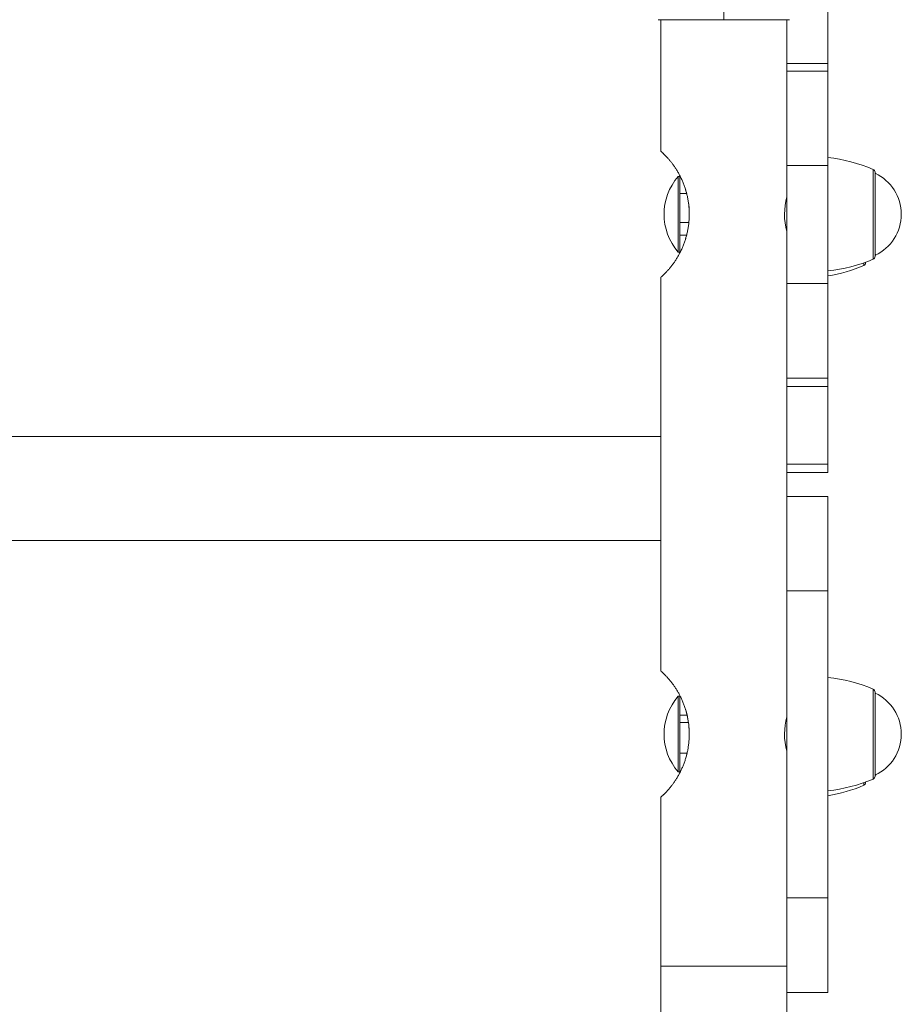
# Model space of a CAD drawing. Units: inches. Extents: x 0.98 to 9.3, y 2.35 to 9.63.
# Drawn here: x 6.11 to 6.39, y 6.84 to 7.15 of the extents above; entities that cross this region are included whole.
import ezdxf

# ---------------------------------------------------------------- set-up
doc = ezdxf.new("R2010")
doc.units = ezdxf.units.IN
doc.layers.add('ACAD_LAYER_0', color=7, linetype='Continuous', lineweight=0)

msp = doc.modelspace()

# ---------------------------------------------------------------- linework, layer by layer
at = {"layer": 'ACAD_LAYER_0', "color": 7, "linetype": 'Continuous', "lineweight": 0}
for p, q in [((6.3316121491, 7.1477849897), (6.3316121491, 7.1579618867)), ((6.3646121415, 7.1338885244), (6.3646121415, 7.1562941488)), ((6.310790995, 7.1477849897), (6.3316121491, 7.1477849897)), ((6.3116121086, 7.1477849897), (6.3116121086, 7.1059790071)), ((6.3316121491, 7.1477849897), (6.3524332436, 7.1477849897)), ((6.3516121301, 7.131491464), (6.3516121301, 7.1477849897)), ((6.3646121415, 7.1338885244), (6.3516121301, 7.1338885244)), ((6.3646121415, 7.1338885244), (6.3646121415, 7.131491464)), ((6.3646121415, 7.131491464), (6.3516121301, 7.131491464)), ((6.3516121301, 7.131491464), (6.3516121301, 7.1014912542)), ((6.3646121415, 7.131491464), (6.3646121415, 7.1014912542)), ((6.3646121415, 7.1014912542), (6.3516121301, 7.1014912542)), ((6.3516121301, 7.1014912542), (6.3516121301, 7.0640228208)), ((6.3646121415, 7.1014912542), (6.3646121415, 7.0640228208)), ((6.3176121506, 7.0980229791), (6.3171121272, 7.0980229791)), ((6.3171121272, 7.0980229791), (6.3171121272, 7.0750370439)), ((6.3176121506, 7.0980229791), (6.3176121506, 7.0750370439)), ((6.3796121272, 7.0993619379), (6.3796121272, 7.091389459)), ((6.3197863492, 7.0926120695), (6.3176121506, 7.0926120695)), ((6.3796121272, 7.091389459), (6.3796121272, 7.072684091)), ((6.3516121301, 7.0910230096), (6.3514840397, 7.0910230096)), ((6.3204426559, 7.0834570345), (6.3176121506, 7.0834570345)), ((6.319755474, 7.0794339593), (6.3176121506, 7.0794339593)), ((6.3514824304, 7.0810230192), (6.3516121301, 7.0810230192)), ((6.3171121272, 7.0750370439), (6.3171121272, 7.0740230497)), ((6.3171121272, 7.0740230497), (6.3176121506, 7.0740230497)), ((6.3176121506, 7.0750370439), (6.3176121506, 7.0740230497)), ((6.3796121272, 7.072884601), (6.3799927625, 7.0732031282)), ((6.3766121062, 7.0708156046), (6.3766121062, 7.0706839975)), ((6.3116121086, 7.0660663065), (6.3116121086, 6.9409790453)), ((6.3646121415, 7.0640228208), (6.3516121301, 7.0640228208)), ((6.3516121301, 7.0640228208), (6.3516121301, 7.0340228494)), ((6.3646121415, 7.0640228208), (6.3646121415, 7.0340228494)), ((6.3516121301, 6.9964914735), (6.3516121301, 7.0340228494)), ((6.3646121415, 7.0340228494), (6.3516121301, 7.0340228494)), ((6.3646121415, 7.0313220438), (6.3646121415, 7.0340228494)), ((6.3646121415, 7.0313220438), (6.3516121301, 7.0313220438)), ((6.3646121415, 7.0067236837), (6.3646121415, 7.0313220438)), ((6.3116121086, 7.0155227598), (5.9336120876, 7.0155227598)), ((6.3116121086, 7.0155227598), (6.3116121086, 6.9825227674)), ((6.3646121415, 7.0067236837), (6.3516121301, 7.0067236837)), ((6.3646121415, 7.004022878), (6.3516121301, 7.004022878)), ((6.3516121301, 7.004022878), (6.3516121301, 6.9964914735)), ((6.3646121415, 7.0067236837), (6.3646121415, 7.004022878)), ((6.3516121301, 6.9964914735), (6.3646121415, 6.9964914735)), ((6.3516121301, 6.9964914735), (6.3516121301, 6.9664912637)), ((6.3646121415, 6.9964914735), (6.3646121415, 6.9664912637)), ((6.3116121086, 6.9825227674), (5.9336120876, 6.9825227674)), ((6.3516121301, 6.9664912637), (6.3646121415, 6.9664912637)), ((6.3516121301, 6.8690228876), (6.3516121301, 6.9664912637)), ((6.3646121415, 6.8690228876), (6.3646121415, 6.9664912637)), ((6.3176121506, 6.9330230173), (6.3171121272, 6.9330230173)), ((6.3171121272, 6.9330230173), (6.3171121272, 6.9090230878)), ((6.3176121506, 6.9330230173), (6.3176121506, 6.9090230878)), ((6.3796121272, 6.934361976), (6.3796121272, 6.917918485)), ((6.3199231419, 6.9270494398), (6.3176121506, 6.9270494398)), ((6.3516121301, 6.9260230478), (6.3514840397, 6.9260230478)), ((6.3203546795, 6.9247219976), (6.3176121506, 6.9247219976)), ((6.3796121272, 6.917918485), (6.3796121272, 6.9076841291)), ((6.3198690208, 6.9149966653), (6.3176121506, 6.9149966653)), ((6.3514824304, 6.9160230573), (6.3516121301, 6.9160230573)), ((6.3171121272, 6.9090230878), (6.3176121506, 6.9090230878)), ((6.3796121272, 6.9078846391), (6.3799923452, 6.9082026895)), ((6.3766121062, 6.9058154043), (6.3766121062, 6.9056840356)), ((6.3116121086, 6.9010663446), (6.3116121086, 6.8473480161)), ((6.3516121301, 6.8690228876), (6.3646121415, 6.8690228876)), ((6.3516121301, 6.8390229162), (6.3516121301, 6.8690228876)), ((6.3646121415, 6.8390229162), (6.3646121415, 6.8690228876)), ((6.3116121086, 6.8473480161), (6.3116121086, 6.7782471593)), ((6.3516121301, 6.8014913019), (6.3516121301, 6.8390229162)), ((6.3516121301, 6.8390229162), (6.3646121415, 6.8390229162))]:
    msp.add_line(p, q, dxfattribs=at)
at = {"layer": 'ACAD_LAYER_0', "color": 8, "linetype": 'Continuous', "lineweight": 0}
for p, q in [((6.3790045771, 7.1002817567), (6.3790045771, 7.0917594846)), ((6.3790045771, 7.0917594846), (6.3790045771, 7.0717642721)), ((6.3760045561, 7.0705969747), (6.3760045561, 7.0697641786)), ((6.3790045771, 6.9352815565), (6.3790045771, 6.9177046236)), ((6.3790045771, 6.9177046236), (6.3790045771, 6.9067643102)), ((6.3760045561, 6.9055970129), (6.3760045561, 6.9047642168)), ((6.3116121086, 6.8473480161), (6.3516121301, 6.8473480161))]:
    msp.add_line(p, q, dxfattribs=at)
at = {"layer": 'ACAD_LAYER_0', "color": 7, "linetype": 'Continuous', "lineweight": 0}
for points in [[(6.311650493996443, 7.105979007108772), (6.31164559019791, 7.105983363822785), (6.311642781491397, 7.105985859108939), (6.311644162968925, 7.105984631539375), (6.311651829722515, 7.105977819686233), (6.311667460299757, 7.105963923880322), (6.311690944935635, 7.105942997558273), (6.311721694047834, 7.105915510866335), (6.311759118048177, 7.105881933955837), (6.311802627348486, 7.105842736978116), (6.311851632360584, 7.105798390084505), (6.311905543496295, 7.105749363426339), (6.311963771167441, 7.105696127154949), (6.312025797566208, 7.105639083148676), (6.312091532229552, 7.105578226822217), (6.312161042200621, 7.105513403780218), (6.312234394770146, 7.105444459391845), (6.312311657228859, 7.105371239026258), (6.312392896867488, 7.105293588052626), (6.312478180976765, 7.10521135184011), (6.312567576847419, 7.105124375757873), (6.312661116477773, 7.105032531501532), (6.312758674703934, 7.104935808002204), (6.312860082630526, 7.104834226812609), (6.31296517136037, 7.104727809486808), (6.31307377199629, 7.10461657757886), (6.313185715641108, 7.104500552642827), (6.313300833397646, 7.10437975623277), (6.313418956368728, 7.104254209902749), (6.31353991730972, 7.10412393386755), (6.313663560154954, 7.103988939282166), (6.313789733471269, 7.103849233547259), (6.313918285840373, 7.103704824051439), (6.314049065843974, 7.103555718183315), (6.314181922063782, 7.103401923331496), (6.314316703081506, 7.103243446884591), (6.314453257478855, 7.103080296231211), (6.314591429989026, 7.102912485198144), (6.314731048273696, 7.102740056171152), (6.314871935262583, 7.102563059452095), (6.315013913885228, 7.102381545343129), (6.315156807071175, 7.102195564146406), (6.315300437749966, 7.10200516616408), (6.315444628851142, 7.101810401698306), (6.315589203304247, 7.101611321051237), (6.315733986338962, 7.101407977521454), (6.315878816230128, 7.101200441401672), (6.316023535845923, 7.100988788968418), (6.316167988059641, 7.100773096504885), (6.316312015744582, 7.10055344029427), (6.316455461774041, 7.10032989661977), (6.316598169021316, 7.10010254176458), (6.316739980359704, 7.099871452011896), (6.316880741566222, 7.09963670464359), (6.317020318745154, 7.099398383932691), (6.31715858668631, 7.099156577139444), (6.31729542021214, 7.098911371535316), (6.317430694145098, 7.098662854391778), (6.317564283307631, 7.098411112980297), (6.317696062522192, 7.098156234572344), (6.317825906611229, 7.097898306439386), (6.317953691537421, 7.097637415894106), (6.31807931367422, 7.097373650986936), (6.318202687018708, 7.097107100405309), (6.318323726146996, 7.096837852857591), (6.318442345635195, 7.096565997052147), (6.318558460059414, 7.096291621697341), (6.318671983995763, 7.096014815501537), (6.318782832020351, 7.0957356671731), (6.318890918709289, 7.095454265420395), (6.318996159971956, 7.095170698467427), (6.319098490176307, 7.094885047832418), (6.319197857173757, 7.094597390135214), (6.3192942091231, 7.094307801883994), (6.319387494183134, 7.094016359586936), (6.319477660512652, 7.093723139752215), (6.319564656270449, 7.09342821888801), (6.319648429615323, 7.093131673502499), (6.319728928706066, 7.09283358010386), (6.319806102192503, 7.092534015089081), (6.319879910523207, 7.092233052183445), (6.319950326233149, 7.091930762375393), (6.320017322405859, 7.091627216529149), (6.320080872124874, 7.091322485508938), (6.320140948473726, 7.091016640178982), (6.320197524535949, 7.090709751403508), (6.320250573395078, 7.090401890046738), (6.320300068134646, 7.090093126972895), (6.320345981838186, 7.089783533046205), (6.32038828759404, 7.089473179128612), (6.320426962804896, 7.089162134035806), (6.320461997127295, 7.088850460771597), (6.320493382378581, 7.088538221314942), (6.320521110376098, 7.088225477644802), (6.32054517293719, 7.08791229174014), (6.320565561879201, 7.087598725579912), (6.320582269019475, 7.08728484114308), (6.320595286175355, 7.086970700408604), (6.320604605164188, 7.086656365355443), (6.320610217803314, 7.086341897962559), (6.320612116219155, 7.086027360235168), (6.320610299707489, 7.085712814787565), (6.3206047747673, 7.085398324845993), (6.320595548213414, 7.085083953663534), (6.32058262686066, 7.084769764493263), (6.320566017523864, 7.084455820588258), (6.320545727017855, 7.084142185201598), (6.320521762157458, 7.083828921586361), (6.320494129757503, 7.083516092995625), (6.320462836632816, 7.083203762682468), (6.320427889598224, 7.082891993899967), (6.320389295468554, 7.082580849901201), (6.320347064131604, 7.082270394968476), (6.32030121955744, 7.081960698100661), (6.320251789747638, 7.081651829646899), (6.320198802704092, 7.081343859956437), (6.320142286428704, 7.081036859378527), (6.320082268923371, 7.080730898262416), (6.320018778189994, 7.080426046957355), (6.319951842230471, 7.080122375812593), (6.319881489046701, 7.079819955177381), (6.319807746640584, 7.079518855400967), (6.319730643014017, 7.0792191468326), (6.319650206171515, 7.078920899822307), (6.319566470521994, 7.078624186619626), (6.319479490651811, 7.07832908545862), (6.319389325111017, 7.078035675748968), (6.319296032449669, 7.077744036900347), (6.319199671217818, 7.077454248322433), (6.319100299965518, 7.077166389424905), (6.318997977242821, 7.076880539617438), (6.318892761599782, 7.076596778309711), (6.318784711586455, 7.076315184911403), (6.318673885752892, 7.076035838832186), (6.318560342649148, 7.075758819481742), (6.318444142254467, 7.075484206669082), (6.31832537190164, 7.075212087846185), (6.318204143522943, 7.074942557338471), (6.318080569927087, 7.074675709716248), (6.317954763922783, 7.074411639549823), (6.317826838318746, 7.074150441409505), (6.317696905923685, 7.073892209865602), (6.317565079546314, 7.073637039488424), (6.317431471995342, 7.073385024848277), (6.317296196079485, 7.07313626051547), (6.317159364607452, 7.072890841060311), (6.317021090387956, 7.07264886105311), (6.316881487471165, 7.072410414340403), (6.316740691000944, 7.072175582471133), (6.316598853751626, 7.071944436715686), (6.316456129039367, 7.071717048028573), (6.316312670180325, 7.0714934873643), (6.316168630490656, 7.071273825677378), (6.316024163286516, 7.071058133922315), (6.315879421884062, 7.07084648305362), (6.315734559616793, 7.070638944016194), (6.315589735904201, 7.070435584383563), (6.315445125178224, 7.07023646341301), (6.315300904144658, 7.070041639102199), (6.315157249509296, 7.069851169448796), (6.315014337977936, 7.069665112450465), (6.314872346256372, 7.069483526104871), (6.314731451050401, 7.069306468409679), (6.314591829065816, 7.069133997362553), (6.314453656414073, 7.068966169657176), (6.314317097015194, 7.068803015239213), (6.31418230336658, 7.068644538993086), (6.314049427525257, 7.068490744837034), (6.313918621548251, 7.068341636689301), (6.313790037492589, 7.068197218468124), (6.313663827415298, 7.068057494091748), (6.313540143373404, 7.067922467478414), (6.313419137428044, 7.067792142551794), (6.313300965457419, 7.067666528282455), (6.313185794227573, 7.067545648036768), (6.313073792433141, 7.067429527731069), (6.312965128768755, 7.067318193281693), (6.31285997192905, 7.067211670604975), (6.312758490608657, 7.067109985617248), (6.312660853502212, 7.06701316423485), (6.312567229304348, 7.066921232374114), (6.312477783336581, 7.066834213337509), (6.312392568240667, 7.066752043110607), (6.312311500143491, 7.066674551891975), (6.312234486976704, 7.066601563529598), (6.312161436671955, 7.06653290187146), (6.312092257160898, 7.066468390765543), (6.312026856375181, 7.066407854059832), (6.311965142246457, 7.06635111560231), (6.311907040054019, 7.06629801569523), (6.311852844837885, 7.06624874535952), (6.31180320585138, 7.066203831588033), (6.311758786584193, 7.066163814876836), (6.31172025052601, 7.066129235721998), (6.311688261166521, 7.066100634619584), (6.311663481995414, 7.066078552065664), (6.311646576502375, 7.066063528556305), (6.311638179099216, 7.066056079224226), (6.311637604632665, 7.066055568203863), (6.311642335540713, 7.066059761300525), (6.31164971913606, 7.066066306455696)], [(6.311966756241621, 6.940693181379401), (6.311898248467394, 6.940756258136254), (6.311840218831025, 6.940809368907278), (6.311791627678583, 6.940853538391354), (6.311751433453799, 6.940889793102643), (6.311718594600405, 6.940919159555301), (6.311692069562132, 6.94094266426349), (6.31167081678271, 6.940961333741368), (6.311653794705872, 6.940976194503095), (6.311640028195706, 6.940988208408767), (6.311629313495008, 6.94099758645278), (6.311621944150597, 6.941004055550148), (6.311618221981549, 6.941007334563607), (6.311618448806939, 6.941007142355893), (6.311622926445847, 6.941003197789743), (6.311631956717345, 6.940995219727895), (6.31164584144051, 6.940982927033085), (6.311664864177186, 6.940966053324989), (6.311689073501761, 6.940944522158771), (6.311718354833317, 6.940918388964644), (6.311752590302261, 6.940887711830987), (6.311791662038997, 6.940852548846178), (6.311835452173934, 6.940812958098599), (6.311883842837477, 6.940768997676627), (6.311936716160033, 6.940720725668641), (6.311993954817745, 6.940668199245926), (6.312055465457969, 6.940611435296654), (6.312121187562735, 6.940550395531049), (6.312191062987695, 6.940485037670512), (6.312265033588496, 6.940415319436447), (6.31234304122079, 6.940341198550255), (6.312425027740226, 6.94026263273334), (6.312510935002457, 6.940179579707105), (6.312600704451497, 6.940091997422942), (6.312694251834624, 6.939999858189723), (6.312791452484051, 6.939903156897326), (6.312892178186124, 6.939801890416805), (6.31299630072719, 6.939696055619213), (6.313103691893594, 6.939585649375599), (6.313214223471687, 6.939470668557019), (6.313327767247814, 6.939351110034523), (6.313444195008085, 6.939226970679306), (6.313563374106098, 6.939098250011639), (6.313685156125904, 6.938964956976412), (6.313809389146155, 6.93882710261351), (6.313935921245504, 6.938684697962811), (6.314064600502603, 6.938537754064199), (6.314195274996106, 6.938386281957555), (6.314327792804663, 6.93823029268276), (6.31446200200687, 6.938069797279855), (6.314597748237979, 6.937904813396216), (6.31473486819243, 6.937735382857137), (6.314873196520145, 6.937561553016745), (6.315012567871051, 6.937383371229162), (6.315152816895067, 6.937200884848512), (6.315293778242119, 6.937014141228919), (6.315435286562128, 6.936823187724507), (6.315577176505018, 6.936628071689398), (6.315719284085966, 6.936428842580006), (6.315861455486306, 6.936225565507118), (6.316003541473817, 6.936018312643961), (6.316145392838561, 6.935807156198077), (6.316286860370599, 6.935592168377009), (6.316427794859994, 6.935373421388299), (6.316568047096806, 6.935150987439488), (6.316707467871097, 6.934924938738117), (6.316845908975514, 6.934695347828713), (6.316983238500274, 6.934462292733643), (6.317119337779201, 6.934225855926638), (6.317254088529658, 6.93398612001034), (6.317387372469008, 6.933743167587396), (6.317519071314611, 6.933497081260446), (6.31764906678383, 6.933247943632132), (6.31777724059403, 6.932995837305102), (6.317903474490271, 6.932740844882814), (6.318027659968724, 6.932483049257088), (6.31814971259157, 6.932222534031397), (6.318269551568284, 6.931959382917079), (6.318387096108341, 6.931693679625466), (6.318502265421218, 6.931425507867893), (6.318614978716389, 6.931154951355695), (6.318725155203329, 6.930882093800203), (6.318832714091514, 6.930607018912752), (6.318937574591615, 6.930329810404262), (6.319039662212298, 6.930050549802952), (6.319138923458425, 6.929769311360374), (6.319235309204907, 6.929486167813553), (6.319328770326647, 6.929201191899512), (6.319419257698555, 6.928914456355274), (6.319506722195536, 6.928626033917864), (6.319591114692498, 6.928335997324306), (6.319672386064348, 6.928044419311624), (6.319750487185993, 6.927751372616838), (6.319825370677428, 6.927456929536782), (6.319897003782201, 6.927161158679539), (6.319965361040389, 6.92686412681266), (6.320030417045751, 6.92656590069016), (6.32009214639205, 6.926266547066051), (6.320150523673045, 6.925966132694346), (6.320205523482497, 6.925664724329058), (6.320257120414166, 6.925362388724198), (6.320305289061813, 6.92505919263378), (6.320350004019199, 6.924755202811816), (6.320391239900998, 6.924450486002869), (6.320428976233117, 6.924145106732135), (6.320463203743382, 6.92383912446272), (6.32049391471391, 6.923532597955351), (6.320521101426814, 6.923225585970753), (6.320544756164212, 6.922918147269653), (6.320564871208221, 6.92261034061278), (6.320581438840955, 6.922302224760858), (6.320594451344533, 6.921993858474615), (6.320603901001071, 6.921685300514778), (6.320609780092683, 6.921376609642074), (6.320612081026964, 6.921067844626349), (6.32061080184095, 6.920759064646693), (6.320605948351711, 6.920450329447765), (6.320597526946079, 6.92014169881565), (6.32058554401088, 6.919833232536429), (6.320570005932945, 6.919524990396186), (6.320550919099102, 6.919217032181), (6.32052828989618, 6.918909417676955), (6.320502124711011, 6.918602206670134), (6.320472429930421, 6.918295458946618), (6.32043921194124, 6.91798923429249), (6.320402477130298, 6.917683592493832), (6.320362232674112, 6.917378593604789), (6.320318496821637, 6.917074301438097), (6.320271295980411, 6.916770782575964), (6.320220656747802, 6.916468103665031), (6.320166605721171, 6.916166331351943), (6.320109169497887, 6.915865532283343), (6.320048374675313, 6.915565773105874), (6.319984247850812, 6.915267120466178), (6.31991681562175, 6.9149696410109), (6.319846104585491, 6.914673401386682), (6.3197721413394, 6.914378468240168), (6.319694952480843, 6.914084908218), (6.319614565274788, 6.913792788160792), (6.319531020986055, 6.913502178976726), (6.319444374165456, 6.913213155434153), (6.319354679888516, 6.912925792453877), (6.319261993230763, 6.912640164956702), (6.319166369267723, 6.912356347863429), (6.319067863074924, 6.912074416094862), (6.318966529727891, 6.911794444571805), (6.318862424302153, 6.91151650821506), (6.318755601873234, 6.911240681945431), (6.318646117516663, 6.910967040683721), (6.318534026307965, 6.910695659350733), (6.318419387211765, 6.91042661397627), (6.318302291418166, 6.910159989779438), (6.318182846045847, 6.909895876521475), (6.318061158326546, 6.90963436399586), (6.317937335492001, 6.909375541996069), (6.317811484773949, 6.909119500315583), (6.317683713404128, 6.908866328747878), (6.317554128614278, 6.908616117086435), (6.317422837636133, 6.90836895512473), (6.317289947701435, 6.908124932656241), (6.31715556604192, 6.907884139474447), (6.317019799889325, 6.907646665372828), (6.316882757621592, 6.907412599425183), (6.316744566978855, 6.907182018548215), (6.316605371825166, 6.906954989534764), (6.316465316516318, 6.906731578868921), (6.316324545408098, 6.906511853034776), (6.316183202856296, 6.906295878516421), (6.316041433216704, 6.906083721797943), (6.315899380845111, 6.905875449363435), (6.315757190097308, 6.905671127696986), (6.315615009280517, 6.905470821366265), (6.315473002113782, 6.9052745874643), (6.315331336073073, 6.905082481262031), (6.31519017863436, 6.904894558030401), (6.315049697273611, 6.904710873040348), (6.314910059466799, 6.904531481562815), (6.31477143268989, 6.904356438868742), (6.314633984418858, 6.904185800229069), (6.314497882094357, 6.904019620837816), (6.314363286337232, 6.903857941033245), (6.314230342867394, 6.903700768694568), (6.314099195436483, 6.903548107413474), (6.313969987796142, 6.903399960781654), (6.313842863698016, 6.903256332390798), (6.313717966893745, 6.903117225832599), (6.313595441134973, 6.902982644698743), (6.313475430173343, 6.902852592580922), (6.313358078451356, 6.902727073983858), (6.31324353929466, 6.902606105152081), (6.313131972192264, 6.902489710475522), (6.31302353675719, 6.902377914508005), (6.312918392602461, 6.902270741803352), (6.312816699341101, 6.902168216915388), (6.312718616586134, 6.902070364397937), (6.31262430395058, 6.901977208804823), (6.312533921047464, 6.90188877468987), (6.312447607246471, 6.901805070918422), (6.31236534719113, 6.901725986443859), (6.312287054122815, 6.901651354883268), (6.312212640899677, 6.901581009556734), (6.312142020379865, 6.901514783784347), (6.312075105421527, 6.901452510886195), (6.312011808882813, 6.901394024182363), (6.311952043621873, 6.901339156992941), (6.311895769166802, 6.901287786904017), (6.311843377080957, 6.90124020128305), (6.311795492826918, 6.9011969093487), (6.311752744169364, 6.901158422503145), (6.311715758872966, 6.901125252148561), (6.311685164702403, 6.901097909687125), (6.311661589422352, 6.901076906521012), (6.311645660797486, 6.901062754052401), (6.311637962613898, 6.901055925322844), (6.311637699399802, 6.901055690306655), (6.311642454651487, 6.901059905021823), (6.31164971913606, 6.901066344602668)]]:
    msp.add_lwpolyline(points, dxfattribs=at)
for centre, radius, start, end in [((6.3593821346, 7.0542929834), 0.0499999999999996, 66.89303186170012, 83.99587865450002), ((6.3308621346, 7.0860229834), 0.0182500000000008, 138.8879095608001, 221.1120904391999), ((6.3786121346, 7.0993618984), 0.0010000000000012, 0, 66.8930318616987), ((6.3736121346, 7.0860229834), 0.0143199999999998, 294.7711168734993, 65.2288831265007), ((6.3712069732, 7.086023713), 0.0203518978055021, 164.3233121509991, 195.4647685970992), ((6.3786121346, 7.0726840684), 0.0009999999999994, 293.1069681382276, 0), ((6.3593821346, 7.1177529834), 0.0500000000000007, 276.0041213454999, 293.1069681382995), ((6.3563821346, 7.1157528551), 0.0499999999999996, 279.4739984506001, 293.1069681382999), ((6.3756121346, 7.0706839401), 0.0010000000000001, 293.1069681382077, 0), ((6.3593821346, 6.8892929834), 0.0500000000000003, 66.89303186170012, 83.99587865450012), ((6.3786121346, 6.9343618984), 0.0010000000000012, 0, 66.8930318616987), ((6.3308621346, 6.9210229834), 0.0182499999999997, 138.8879095608004, 221.1120904391996), ((6.3736121346, 6.9210229834), 0.0143200000000005, 294.7711168734978, 65.2288831265022), ((6.3712069732, 6.9210237511), 0.0203518978055006, 164.3233121510002, 195.4647685971005), ((6.3786121346, 6.9076840684), 0.0010000000000009, 293.1069681381878, 0), ((6.3593821346, 6.9527529834), 0.0499999999999996, 276.0041213454999, 293.1069681382999), ((6.3563821346, 6.9507528551), 0.0499999999999992, 279.4739984506003, 293.1069681383003), ((6.3756121346, 6.9056839401), 0.0010000000000012, 293.1069681383013, 0)]:
    msp.add_arc(centre, radius, start, end, dxfattribs=at)
for centre, major_axis, ratio, start_param, end_param in [((6.293912134600189, 7.086022988399696), (0.02670000000083431, -9.49941598954369e-12), 0.9999993587072223, 0.2493586431450887, 0.2956036815026285), ((6.293912134599902, 7.086022978400116), (9.499406793167892e-12, 0.02670001711988271), 0.9999993588704998, 4.96174768244411, 5.007992661863086), ((6.293912134600189, 7.086022988399696), (0.02670000000083431, -9.49941598954369e-12), 0.9999993587072223, 6.283185307179586, 6.43859975118287), ((6.293912134600022, 7.086022978399959), (0.02669999999878327, -9.49941599106712e-12), 0.9999993588696774, 5.987581626448073, 6.050039168141766), ((6.29391213460003, 6.92102298840014), (0.02669999999908114, -6.332943665154617e-12), 0.9999993588696776, 0.1621937764250332, 0.2956036813211722), ((6.293912134600219, 6.921022978399844), (9.499406793066208e-12, 0.02670001711959691), 0.9999993588704998, 4.9256254404939, 5.007992661876196), ((6.29391213460003, 6.92102298840014), (0.02669999999908114, -6.332943665154617e-12), 0.9999993588696776, 6.283185307179586, 6.362963145137832), ((6.293912134600395, 6.921022978399729), (0.02670000000060571, -9.499415498274343e-12), 0.9999993587072223, 5.987581626406778, 6.055517138519799)]:
    msp.add_ellipse(centre, major_axis=major_axis, ratio=ratio, start_param=start_param, end_param=end_param, dxfattribs=at)

doc.saveas('drawing.dxf')
